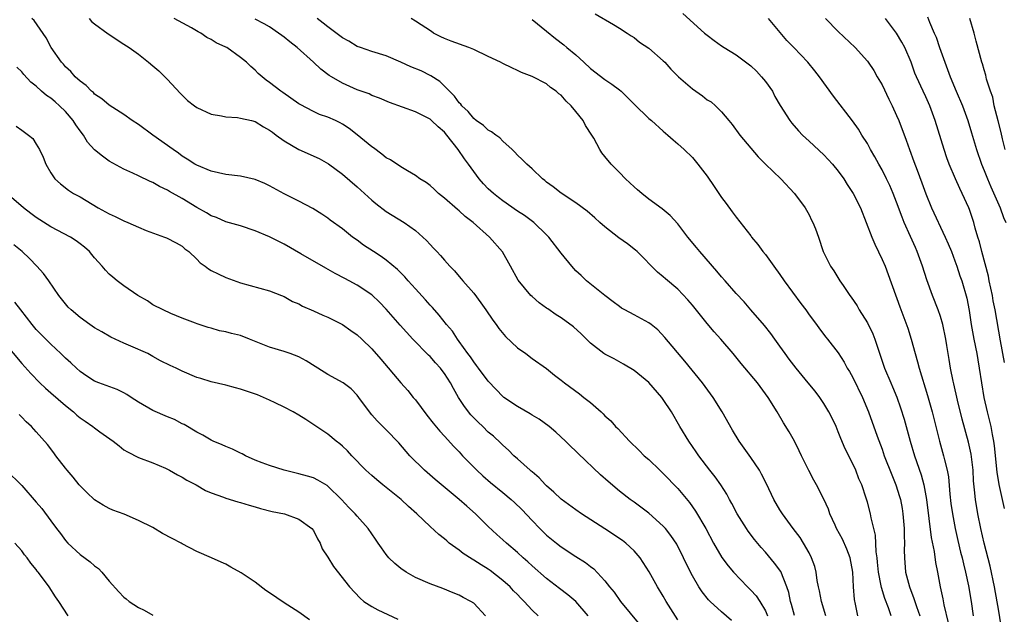
# Model space of a CAD drawing. Units: inches. Extents: x 2598000 to 2601000, y 1485000 to 1488000.
# Drawn here: x 2599509 to 2599644, y 1485141 to 1485223 of the extents above; entities that cross this region are included whole.
import ezdxf

# ---------------------------------------------------------------- set-up
doc = ezdxf.new("R2010")
doc.units = ezdxf.units.IN
doc.header["$MEASUREMENT"] = 0
doc.layers.add('LD25981485_2ft', color=216, linetype='Continuous')

msp = doc.modelspace()

# ---------------------------------------------------------------- linework, layer by layer
at = {"layer": 'LD25981485_2ft'}
for points, elevation in [([(2599587.65, 1485223.65), (2599590.15, 1485222.15), (2599591, 1485221.68), (2599592.06, 1485221), (2599592.6, 1485220.6), (2599593, 1485220.38), (2599593.75, 1485219.75), (2599595, 1485218.92), (2599597, 1485217.18), (2599597.19, 1485217), (2599598.03, 1485216.03), (2599599.1, 1485215), (2599601, 1485213.32), (2599602.38, 1485212.38), (2599603, 1485211.85), (2599603.55, 1485211.55), (2599604.14, 1485211), (2599605, 1485210.18), (2599605.97, 1485209), (2599606.46, 1485208.46), (2599607.51, 1485207), (2599609, 1485205.22), (2599610.03, 1485204.03), (2599611.02, 1485203.02), (2599613.1, 1485201), (2599615, 1485199), (2599616.47, 1485197), (2599617, 1485196.03), (2599617.34, 1485195.34), (2599617.53, 1485195), (2599617.86, 1485194.14), (2599618.27, 1485193), (2599618.94, 1485191), (2599619.91, 1485189), (2599620.38, 1485188.38), (2599621.22, 1485187), (2599621.65, 1485186.35), (2599622.58, 1485185), (2599622.77, 1485184.77), (2599623.57, 1485183.57), (2599623.88, 1485183), (2599625, 1485181.24), (2599625.74, 1485179.74), (2599626.02, 1485179), (2599626.52, 1485177.48), (2599627.36, 1485175), (2599628.19, 1485173), (2599628.45, 1485172.45), (2599629.01, 1485171.01), (2599629.55, 1485169.55), (2599630.02, 1485168.02), (2599630.87, 1485165), (2599631.47, 1485163), (2599632.36, 1485160.36), (2599632.74, 1485159), (2599633.12, 1485157), (2599633.76, 1485151.76), (2599634.14, 1485149.86), (2599634.33, 1485148.33), (2599634.61, 1485147), (2599634.99, 1485145), (2599635.35, 1485143.35), (2599635.49, 1485142.51), (2599636.05, 1485140.05)], 10536), ([(2599599.69, 1485223.69), (2599602.67, 1485221), (2599603, 1485220.72), (2599603.96, 1485219.96), (2599605, 1485219.24), (2599605.33, 1485219), (2599607, 1485218.03), (2599609, 1485216.5), (2599609.77, 1485215.77), (2599610.49, 1485215), (2599611, 1485214.34), (2599611.97, 1485213), (2599612.31, 1485212.31), (2599613.04, 1485211.04), (2599614.34, 1485209), (2599614.63, 1485208.63), (2599615.56, 1485207.56), (2599616.08, 1485207), (2599617, 1485206.16), (2599619, 1485204.28), (2599619.63, 1485203.63), (2599620.19, 1485203), (2599621, 1485202.02), (2599621.75, 1485201), (2599622.23, 1485200.23), (2599623.04, 1485199), (2599624.03, 1485197), (2599624.84, 1485195), (2599625.6, 1485193), (2599626.01, 1485192.01), (2599627, 1485189.93), (2599627.41, 1485189), (2599627.86, 1485187.86), (2599629.42, 1485183.42), (2599630.52, 1485180.52), (2599631.01, 1485179.01), (2599631.54, 1485177), (2599631.88, 1485175.88), (2599632.09, 1485175), (2599633.24, 1485171.24), (2599633.86, 1485169), (2599634.87, 1485165), (2599635.44, 1485163), (2599635.56, 1485162.44), (2599635.94, 1485161), (2599636.11, 1485160.11), (2599636.3, 1485157.7), (2599636.44, 1485156.44), (2599636.65, 1485155), (2599637.02, 1485153), (2599637.38, 1485151.38), (2599637.77, 1485149.77), (2599637.97, 1485149), (2599638.16, 1485148.16), (2599638.47, 1485147), (2599638.88, 1485145.12), (2599639.22, 1485143), (2599639.51, 1485141)], 10534), ([(2599606.36, 1485140.36), (2599605, 1485141.57), (2599603.42, 1485143), (2599603.21, 1485143.21), (2599602.32, 1485144.32), (2599601.87, 1485145), (2599601, 1485146.5), (2599600.74, 1485147), (2599599.78, 1485149), (2599598.85, 1485150.85), (2599598.04, 1485152.04), (2599597.28, 1485153), (2599597, 1485153.32), (2599595, 1485155.09), (2599593, 1485156.62), (2599592.47, 1485157), (2599591, 1485158.15), (2599589.44, 1485159.44), (2599588.39, 1485160.39), (2599585.31, 1485163.31), (2599585, 1485163.63), (2599584.29, 1485164.29), (2599583.58, 1485165), (2599582.24, 1485166.24), (2599581.33, 1485167), (2599579.99, 1485167.99), (2599579, 1485168.55), (2599578.73, 1485168.73), (2599577, 1485169.74), (2599575.12, 1485171), (2599575, 1485171.1), (2599574.06, 1485172.06), (2599573, 1485173.21), (2599571.66, 1485175), (2599571.39, 1485175.39), (2599571, 1485175.86), (2599570.55, 1485176.55), (2599570.18, 1485177), (2599569, 1485178.67), (2599568.75, 1485179), (2599568.07, 1485180.07), (2599567.27, 1485181), (2599566.26, 1485182.26), (2599565.33, 1485183.33), (2599565, 1485183.67), (2599564.38, 1485184.38), (2599563, 1485185.9), (2599562.02, 1485187), (2599561.55, 1485187.55), (2599561, 1485188.08), (2599560.55, 1485188.55), (2599559, 1485189.84), (2599558.32, 1485190.32), (2599557.23, 1485191), (2599555.89, 1485191.89), (2599555, 1485192.58), (2599554.39, 1485193), (2599553, 1485194.11), (2599551.32, 1485195.32), (2599551, 1485195.57), (2599550.16, 1485196.16), (2599548.92, 1485196.92), (2599547, 1485197.91), (2599545, 1485198.92), (2599543, 1485200.01), (2599542.33, 1485200.33), (2599541, 1485200.9), (2599539, 1485201.35), (2599537, 1485201.6), (2599535, 1485202.04), (2599533, 1485202.86), (2599532.76, 1485203), (2599531.71, 1485203.71), (2599531, 1485204.11), (2599530.5, 1485204.5), (2599529.77, 1485205), (2599526.98, 1485207), (2599525, 1485208.44), (2599524.13, 1485209), (2599523, 1485209.82), (2599521, 1485211.12), (2599519.98, 1485211.98), (2599519, 1485212.63), (2599518.83, 1485212.83), (2599518.59, 1485213), (2599517.82, 1485213.82), (2599517, 1485214.39), (2599516.35, 1485215), (2599515.74, 1485215.74), (2599515, 1485216.36), (2599514.72, 1485216.72), (2599514.45, 1485217), (2599513.05, 1485219), (2599512.36, 1485220.36), (2599510.73, 1485222.73), (2599510.41, 1485223)], 10550), ([(2599518.23, 1485223), (2599518.58, 1485222.58), (2599519, 1485222.24), (2599520.87, 1485220.87), (2599523, 1485219.47), (2599523.76, 1485219), (2599525, 1485218.08), (2599526.38, 1485217), (2599527, 1485216.49), (2599527.79, 1485215.79), (2599528.61, 1485215), (2599529, 1485214.62), (2599530.73, 1485212.73), (2599531, 1485212.48), (2599531.76, 1485211.76), (2599532.71, 1485211), (2599533, 1485210.8), (2599535, 1485209.88), (2599536.38, 1485209.62), (2599537, 1485209.48), (2599538.61, 1485209.39), (2599539, 1485209.33), (2599540.52, 1485209), (2599541, 1485208.88), (2599542.14, 1485208.14), (2599543, 1485207.69), (2599543.38, 1485207.38), (2599543.92, 1485207), (2599545, 1485206.21), (2599547, 1485205.01), (2599549.78, 1485203.78), (2599551.07, 1485203.07), (2599553, 1485201.63), (2599555, 1485199.88), (2599557, 1485198.06), (2599557.59, 1485197.59), (2599559, 1485196.52), (2599561.45, 1485195), (2599563, 1485193.88), (2599564.52, 1485192.52), (2599565, 1485191.99), (2599565.49, 1485191.49), (2599565.92, 1485191), (2599566.45, 1485190.45), (2599567, 1485189.81), (2599567.73, 1485189), (2599568.35, 1485188.35), (2599569, 1485187.6), (2599569.29, 1485187.29), (2599569.52, 1485187), (2599571, 1485185.28), (2599571.99, 1485183.99), (2599572.68, 1485183), (2599573.61, 1485181.61), (2599574.07, 1485181), (2599574.44, 1485180.44), (2599575.35, 1485179.35), (2599577, 1485177.81), (2599578.14, 1485177), (2599579, 1485176.34), (2599581, 1485174.96), (2599582.07, 1485174.07), (2599583, 1485173.38), (2599583.43, 1485173), (2599585.49, 1485171.49), (2599586.12, 1485171), (2599587, 1485170.28), (2599588.46, 1485169), (2599588.75, 1485168.75), (2599589, 1485168.47), (2599589.78, 1485167.78), (2599590.46, 1485167), (2599590.74, 1485166.74), (2599592.37, 1485165), (2599593.71, 1485163.71), (2599594.38, 1485163), (2599595, 1485162.46), (2599596.51, 1485161), (2599597, 1485160.55), (2599599, 1485158.5), (2599600.58, 1485156.58), (2599601.4, 1485155.4), (2599602.81, 1485153), (2599603.88, 1485151), (2599605.03, 1485149.03), (2599605.89, 1485147.89), (2599606.64, 1485147), (2599608.54, 1485145), (2599609, 1485144.56), (2599609.75, 1485143.75), (2599610.26, 1485143), (2599611, 1485141.71), (2599611.28, 1485141)], 10548), ([(2599615, 1485141.05), (2599614.59, 1485142.59), (2599614.46, 1485143), (2599614.21, 1485144.21), (2599613.92, 1485145), (2599613.1, 1485147.1), (2599612.26, 1485148.26), (2599611, 1485149.75), (2599610.41, 1485150.41), (2599609.51, 1485151.51), (2599608.65, 1485152.65), (2599608.4, 1485153), (2599607.14, 1485155), (2599606.42, 1485156.42), (2599606.09, 1485157), (2599605.71, 1485157.71), (2599604.87, 1485159), (2599604.09, 1485160.09), (2599603.36, 1485161), (2599601.85, 1485163), (2599601.52, 1485163.52), (2599600.49, 1485165), (2599599.27, 1485167), (2599598.11, 1485169), (2599597, 1485170.7), (2599596.78, 1485171), (2599595, 1485173.05), (2599593, 1485174.69), (2599591.56, 1485175.56), (2599590.27, 1485176.27), (2599589, 1485176.91), (2599588.86, 1485177), (2599587, 1485178.44), (2599585.72, 1485179.72), (2599584.67, 1485180.67), (2599583, 1485181.92), (2599582.32, 1485182.32), (2599581.14, 1485183.14), (2599581, 1485183.26), (2599579.98, 1485183.98), (2599579, 1485184.84), (2599578.84, 1485185), (2599577.09, 1485187.09), (2599576.06, 1485189), (2599574.95, 1485190.95), (2599573.15, 1485193), (2599570.93, 1485195), (2599569.84, 1485195.84), (2599569, 1485196.6), (2599568.78, 1485196.78), (2599567, 1485198.35), (2599566.17, 1485199), (2599565.57, 1485199.57), (2599565, 1485200.06), (2599564.47, 1485200.47), (2599563.59, 1485201), (2599563, 1485201.47), (2599561.92, 1485202.08), (2599561, 1485202.65), (2599559.59, 1485203.59), (2599559, 1485203.88), (2599558.39, 1485204.39), (2599557.24, 1485205.24), (2599557, 1485205.39), (2599555.03, 1485207.03), (2599553.9, 1485207.9), (2599553, 1485208.5), (2599552.68, 1485208.68), (2599552.02, 1485209), (2599551, 1485209.46), (2599549.84, 1485209.84), (2599549, 1485210.21), (2599547.17, 1485211.17), (2599547, 1485211.29), (2599544.83, 1485212.83), (2599544.55, 1485213), (2599543, 1485214.23), (2599542.54, 1485214.54), (2599541.97, 1485215), (2599541.45, 1485215.45), (2599541, 1485215.91), (2599540.41, 1485216.41), (2599539.84, 1485217), (2599539, 1485217.66), (2599537.14, 1485219), (2599537, 1485219.08), (2599535.67, 1485219.67), (2599535, 1485220.11), (2599534.39, 1485220.39), (2599533.55, 1485221), (2599533.18, 1485221.18), (2599532.29, 1485221.71), (2599529.92, 1485223)], 10546), ([(2599619.31, 1485141), (2599618.69, 1485143), (2599618.43, 1485144.43), (2599618.3, 1485145), (2599618.12, 1485145.88), (2599617.98, 1485147), (2599617.79, 1485147.79), (2599617.34, 1485149), (2599617, 1485149.66), (2599616.24, 1485151), (2599615.76, 1485151.76), (2599614.81, 1485153), (2599613.35, 1485155), (2599613, 1485155.57), (2599612.17, 1485157), (2599611.14, 1485159.14), (2599610.48, 1485160.48), (2599610.17, 1485161), (2599609, 1485162.77), (2599607.41, 1485165), (2599606.5, 1485166.5), (2599605.08, 1485169), (2599603.83, 1485171), (2599603.49, 1485171.49), (2599602.36, 1485173), (2599599.96, 1485175.96), (2599597.23, 1485179.23), (2599596.25, 1485180.25), (2599595.32, 1485181), (2599595, 1485181.24), (2599593, 1485182.33), (2599591.7, 1485183), (2599591.26, 1485183.26), (2599591, 1485183.45), (2599590.13, 1485184.13), (2599588.96, 1485185), (2599586.48, 1485187), (2599585.73, 1485187.73), (2599585, 1485188.37), (2599584.45, 1485189), (2599583, 1485190.8), (2599581.32, 1485193), (2599581, 1485193.32), (2599579.26, 1485195), (2599577.94, 1485195.94), (2599577, 1485196.56), (2599575, 1485197.96), (2599574.41, 1485198.41), (2599573.7, 1485199), (2599573, 1485199.64), (2599572.32, 1485200.32), (2599571.75, 1485201), (2599571, 1485202), (2599570.29, 1485203), (2599569.74, 1485203.74), (2599568.86, 1485205), (2599567.33, 1485207), (2599567, 1485207.38), (2599566.12, 1485208.12), (2599565.22, 1485209), (2599565, 1485209.19), (2599564.58, 1485209.42), (2599563, 1485210.18), (2599559.46, 1485211.46), (2599558.08, 1485212.08), (2599557, 1485212.43), (2599556.64, 1485212.64), (2599555, 1485213.2), (2599553, 1485214.14), (2599551.49, 1485215), (2599551.19, 1485215.19), (2599550.04, 1485216.04), (2599549, 1485217), (2599546.78, 1485219), (2599545.78, 1485219.78), (2599545, 1485220.42), (2599544.67, 1485220.67), (2599544.22, 1485221), (2599543, 1485221.83), (2599542.27, 1485222.27), (2599541, 1485222.89)], 10544), ([(2599623.7, 1485141), (2599623.38, 1485142.62), (2599623.24, 1485143.24), (2599623.09, 1485145), (2599623, 1485147), (2599622.62, 1485149), (2599622.16, 1485150.16), (2599621.56, 1485151.56), (2599620.77, 1485153), (2599620.56, 1485153.44), (2599619.84, 1485155), (2599619.64, 1485155.64), (2599619, 1485157.03), (2599617.99, 1485159), (2599617.64, 1485159.64), (2599616.95, 1485160.95), (2599615.95, 1485163), (2599615.65, 1485163.65), (2599614.99, 1485164.99), (2599614.28, 1485166.28), (2599613.5, 1485167.5), (2599612.61, 1485169), (2599611.39, 1485171), (2599609.92, 1485173), (2599607.67, 1485175.67), (2599606.58, 1485177), (2599604.88, 1485179), (2599603.98, 1485179.98), (2599603, 1485181.15), (2599601, 1485183.64), (2599600.38, 1485184.38), (2599599, 1485185.85), (2599597.29, 1485187.29), (2599597, 1485187.56), (2599596.2, 1485188.2), (2599593.4, 1485191), (2599593.19, 1485191.19), (2599592.08, 1485192.08), (2599590.91, 1485192.91), (2599589, 1485194.39), (2599588.28, 1485195), (2599587.62, 1485195.62), (2599586.55, 1485196.55), (2599585, 1485197.71), (2599583, 1485199.01), (2599581.89, 1485199.89), (2599581, 1485200.55), (2599580.75, 1485200.75), (2599580.41, 1485201), (2599579, 1485202.36), (2599578.28, 1485203), (2599577.66, 1485203.66), (2599577, 1485204.26), (2599576.65, 1485204.65), (2599576.29, 1485205), (2599575, 1485206.16), (2599574.6, 1485206.6), (2599574.01, 1485207), (2599573.44, 1485207.44), (2599573, 1485207.66), (2599572.32, 1485208.32), (2599571.31, 1485209), (2599571, 1485209.25), (2599570.23, 1485210.23), (2599569.38, 1485211), (2599569.22, 1485211.22), (2599569, 1485211.43), (2599568.35, 1485212.35), (2599567.68, 1485213), (2599567, 1485213.71), (2599566.35, 1485214.35), (2599565.12, 1485215.12), (2599563.79, 1485215.79), (2599562.38, 1485216.38), (2599561, 1485217.02), (2599559, 1485217.88), (2599557, 1485218.48), (2599555.45, 1485219), (2599555, 1485219.17), (2599553.86, 1485219.86), (2599553, 1485220.33), (2599551, 1485221.83), (2599550.36, 1485222.36), (2599549.52, 1485223)], 10542), ([(2599628.26, 1485141), (2599627.87, 1485142.13), (2599627.38, 1485143.38), (2599626.91, 1485144.91), (2599626.88, 1485145.12), (2599626.53, 1485147), (2599626.4, 1485148.4), (2599626.33, 1485149), (2599626.18, 1485149.82), (2599626.1, 1485152.1), (2599625.87, 1485153), (2599625.53, 1485154.47), (2599625.44, 1485155), (2599625, 1485156.63), (2599624.84, 1485157.16), (2599624.21, 1485159), (2599623.84, 1485159.84), (2599623.39, 1485161), (2599623, 1485161.88), (2599621.96, 1485163.96), (2599621.37, 1485165.37), (2599621, 1485166.29), (2599620.69, 1485167), (2599620.15, 1485168.15), (2599619.71, 1485169), (2599619, 1485170.17), (2599618.45, 1485171), (2599617.83, 1485171.83), (2599616.89, 1485173), (2599615.22, 1485175), (2599614.25, 1485176.25), (2599613.7, 1485177), (2599613, 1485178.04), (2599612.29, 1485179), (2599611.76, 1485179.76), (2599610.87, 1485180.87), (2599609, 1485183), (2599608.1, 1485184.1), (2599607, 1485185.24), (2599605.49, 1485187), (2599605, 1485187.53), (2599604.34, 1485188.34), (2599602, 1485191), (2599601.56, 1485191.56), (2599600.36, 1485193), (2599599, 1485194.81), (2599597.96, 1485195.96), (2599596.86, 1485196.86), (2599595, 1485198.21), (2599594.04, 1485199), (2599593.48, 1485199.48), (2599593, 1485199.9), (2599591.83, 1485201), (2599591, 1485201.85), (2599589.84, 1485203), (2599589, 1485204.06), (2599588.57, 1485204.57), (2599588.28, 1485205), (2599587.45, 1485206.55), (2599587.18, 1485207), (2599586.33, 1485208.33), (2599586.01, 1485209), (2599585, 1485210.25), (2599584.34, 1485211), (2599583.66, 1485211.66), (2599583, 1485212.45), (2599582.66, 1485212.66), (2599582.31, 1485213), (2599581.54, 1485213.54), (2599581, 1485214.01), (2599579, 1485215.04), (2599577.57, 1485215.57), (2599577, 1485215.87), (2599576.22, 1485216.22), (2599575, 1485216.8), (2599574.67, 1485217), (2599573, 1485217.77), (2599571, 1485218.73), (2599570.34, 1485219), (2599567.9, 1485219.9), (2599567, 1485220.26), (2599566.49, 1485220.49), (2599565.5, 1485221), (2599565.19, 1485221.19), (2599563, 1485222.65), (2599562.41, 1485223)], 10540), ([(2599579, 1485222.87), (2599581, 1485221.26), (2599582.23, 1485220.23), (2599583.36, 1485219.36), (2599583.78, 1485219), (2599585, 1485217.99), (2599586.1, 1485217), (2599587, 1485216.15), (2599589, 1485214.62), (2599589.96, 1485213.96), (2599591, 1485213.19), (2599591.23, 1485213), (2599593, 1485211.22), (2599595, 1485209.29), (2599595.38, 1485209), (2599597, 1485207.52), (2599597.28, 1485207.28), (2599597.63, 1485207), (2599598.33, 1485206.33), (2599599, 1485205.79), (2599599.86, 1485205), (2599601, 1485203.91), (2599601.75, 1485203), (2599603, 1485201.34), (2599603.96, 1485199.96), (2599605, 1485198.42), (2599605.6, 1485197.6), (2599606.46, 1485196.46), (2599607, 1485195.73), (2599609, 1485193.17), (2599609.11, 1485193), (2599609.97, 1485191.97), (2599610.67, 1485191), (2599611, 1485190.62), (2599612.15, 1485189), (2599613, 1485187.87), (2599613.59, 1485187), (2599615.86, 1485183.86), (2599616.53, 1485183), (2599617, 1485182.34), (2599618.03, 1485181), (2599618.42, 1485180.42), (2599619.28, 1485179.28), (2599619.53, 1485179), (2599621, 1485177.09), (2599621.82, 1485175.82), (2599622.23, 1485175), (2599622.54, 1485174.54), (2599623, 1485173.73), (2599624.3, 1485171), (2599625.14, 1485169), (2599626.32, 1485165.68), (2599627, 1485163.88), (2599627.31, 1485163), (2599628.35, 1485160.35), (2599628.9, 1485159), (2599629.4, 1485157.4), (2599629.51, 1485157), (2599629.76, 1485155.76), (2599629.87, 1485155), (2599630.04, 1485153), (2599630.02, 1485152.02), (2599630.07, 1485151), (2599630.04, 1485150.04), (2599630.06, 1485149), (2599630.24, 1485147), (2599630.75, 1485145), (2599631.38, 1485143.38), (2599631.72, 1485142.28), (2599632.17, 1485141)], 10538), ([(2599643.77, 1485137), (2599643, 1485141.65), (2599642.41, 1485145), (2599641.82, 1485147.82), (2599641, 1485151), (2599640.54, 1485153), (2599640.13, 1485155), (2599639.8, 1485157), (2599639.69, 1485158.31), (2599639.56, 1485159.56), (2599639.49, 1485161), (2599639.21, 1485163.21), (2599638.85, 1485164.85), (2599638.01, 1485168.01), (2599637.37, 1485170.63), (2599636.87, 1485172.87), (2599636.77, 1485173.22), (2599636.41, 1485175), (2599636.21, 1485176.21), (2599636.05, 1485177), (2599635.88, 1485178.12), (2599635.73, 1485179), (2599635.32, 1485181), (2599635, 1485182.11), (2599634.69, 1485183), (2599633.9, 1485185), (2599633.15, 1485187.15), (2599632.57, 1485189), (2599631.82, 1485191), (2599631.57, 1485191.57), (2599630.92, 1485193.08), (2599630.05, 1485195), (2599629.74, 1485195.74), (2599629, 1485197.81), (2599628.53, 1485199), (2599628.06, 1485200.06), (2599627.62, 1485201), (2599627, 1485202.23), (2599626.55, 1485203), (2599626.01, 1485204.01), (2599625.43, 1485205), (2599625, 1485205.82), (2599624.25, 1485207), (2599623.79, 1485207.79), (2599622.97, 1485208.97), (2599620.32, 1485212.32), (2599618.42, 1485215), (2599617.79, 1485215.79), (2599616.81, 1485217), (2599614.91, 1485219), (2599613.96, 1485219.96), (2599613.05, 1485221.05), (2599611.45, 1485223)], 10532), ([(2599619.25, 1485223), (2599621, 1485221.2), (2599623.33, 1485219), (2599625, 1485217.16), (2599625.12, 1485217), (2599625.86, 1485215.86), (2599626.35, 1485215), (2599627, 1485213.89), (2599627.94, 1485211.94), (2599628.41, 1485211), (2599629, 1485209.7), (2599629.3, 1485209), (2599630.31, 1485206.31), (2599630.77, 1485205), (2599631.38, 1485203.38), (2599631.81, 1485202.19), (2599632.46, 1485200.46), (2599633, 1485198.91), (2599633.78, 1485197), (2599635.67, 1485193), (2599636.08, 1485192.08), (2599636.52, 1485191), (2599637, 1485189.75), (2599637.26, 1485189), (2599637.69, 1485187.69), (2599637.94, 1485187), (2599638.63, 1485184.63), (2599638.94, 1485182.94), (2599639.24, 1485181), (2599639.61, 1485179), (2599640.01, 1485177), (2599640.14, 1485176.14), (2599640.34, 1485175), (2599640.64, 1485173), (2599640.98, 1485171), (2599641.43, 1485169), (2599641.75, 1485167.75), (2599641.91, 1485167), (2599642.09, 1485165.91), (2599642.28, 1485165), (2599642.37, 1485164.37), (2599642.75, 1485160.75), (2599643.04, 1485159.04), (2599643.77, 1485155.77)], 10530), ([(2599643.78, 1485175.78), (2599643.24, 1485178.76), (2599642.5, 1485183), (2599642.24, 1485184.24), (2599642.13, 1485185), (2599641.71, 1485187), (2599641.62, 1485187.62), (2599640.67, 1485191), (2599640.36, 1485192.36), (2599640.15, 1485193), (2599639.79, 1485194.21), (2599639.59, 1485195), (2599639, 1485196.76), (2599638.91, 1485197), (2599637.99, 1485199), (2599637.65, 1485199.65), (2599637.06, 1485201), (2599636.22, 1485203), (2599635.89, 1485203.89), (2599635.51, 1485205), (2599634.3, 1485209), (2599633.55, 1485211), (2599633, 1485212.25), (2599632.64, 1485213), (2599631.72, 1485215), (2599631.51, 1485215.51), (2599631, 1485217), (2599630.14, 1485219), (2599629.73, 1485219.73), (2599628.97, 1485220.97), (2599627.46, 1485223)], 10528), ([(2599633.23, 1485223.23), (2599633.5, 1485222.5), (2599634.16, 1485221), (2599634.43, 1485220.43), (2599634.9, 1485219), (2599635.6, 1485217), (2599635.99, 1485215.99), (2599636.33, 1485215), (2599637.17, 1485213), (2599638.03, 1485211), (2599638.78, 1485209), (2599639.29, 1485207.29), (2599639.95, 1485205), (2599640.64, 1485203), (2599641, 1485202.14), (2599641.45, 1485201), (2599641.91, 1485199.91), (2599643.21, 1485197), (2599643.68, 1485195.68), (2599644, 1485195)], 10526), ([(2599643.87, 1485205), (2599643.53, 1485206.47), (2599643.35, 1485207.35), (2599642.95, 1485208.95), (2599642.4, 1485211), (2599642.18, 1485212.18), (2599641.87, 1485213), (2599641.35, 1485214.65), (2599641.23, 1485215.23), (2599641, 1485215.93), (2599640.77, 1485216.77), (2599640.68, 1485217), (2599639.89, 1485219.89), (2599639.65, 1485221), (2599639.05, 1485223)], 10524), ([(2599599, 1485140.49), (2599597.4, 1485143), (2599597, 1485143.71), (2599596.21, 1485145), (2599595.08, 1485147.08), (2599593.84, 1485149), (2599593, 1485149.94), (2599591.86, 1485151), (2599591.38, 1485151.38), (2599589, 1485152.94), (2599585.78, 1485155), (2599585, 1485155.56), (2599583, 1485157.05), (2599582, 1485158), (2599581, 1485158.84), (2599580.83, 1485159), (2599579.96, 1485159.96), (2599579, 1485160.77), (2599578.88, 1485160.88), (2599578.72, 1485161), (2599577, 1485162.56), (2599576.48, 1485163), (2599575.76, 1485163.76), (2599575, 1485164.42), (2599574.73, 1485164.73), (2599573.69, 1485165.69), (2599573, 1485166.24), (2599572.24, 1485167), (2599571.6, 1485167.6), (2599571, 1485168.21), (2599570.62, 1485168.62), (2599569.73, 1485169.73), (2599568.93, 1485171), (2599568.21, 1485172.21), (2599567.82, 1485173), (2599567, 1485174.28), (2599566.69, 1485174.68), (2599566.46, 1485175), (2599565.76, 1485175.76), (2599565, 1485176.62), (2599564.8, 1485176.8), (2599562.65, 1485179), (2599560.91, 1485180.91), (2599559, 1485183.09), (2599558.07, 1485184.07), (2599557, 1485185.09), (2599555, 1485186.42), (2599553.91, 1485187), (2599553.3, 1485187.3), (2599551.99, 1485187.99), (2599550.71, 1485188.71), (2599547.3, 1485190.7), (2599545, 1485192.01), (2599543, 1485193.02), (2599541, 1485193.87), (2599539, 1485194.54), (2599537, 1485195.11), (2599535.7, 1485195.7), (2599535, 1485195.93), (2599534.34, 1485196.34), (2599533, 1485197.05), (2599531, 1485198.28), (2599529.26, 1485199.26), (2599529, 1485199.43), (2599527.92, 1485199.92), (2599527, 1485200.49), (2599526.62, 1485200.62), (2599525, 1485201.42), (2599524.23, 1485201.77), (2599523, 1485202.31), (2599521, 1485203.43), (2599520.09, 1485204.09), (2599518.99, 1485204.99), (2599518.04, 1485206.04), (2599517.46, 1485207), (2599517, 1485207.57), (2599516.42, 1485208.42), (2599516.07, 1485209), (2599515, 1485210.22), (2599514.19, 1485211), (2599513.57, 1485211.57), (2599513, 1485212.06), (2599512.42, 1485212.42), (2599511.73, 1485213), (2599511, 1485213.69), (2599510.25, 1485214.25), (2599509.29, 1485215.29), (2599509, 1485215.69), (2599508.32, 1485216.32)], 10552), ([(2599508.23, 1485208.23), (2599509, 1485207.65), (2599509.93, 1485207), (2599510.51, 1485206.51), (2599511, 1485205.76), (2599511.43, 1485205), (2599511.96, 1485203.96), (2599512.3, 1485203), (2599513, 1485201.82), (2599513.54, 1485201), (2599514.31, 1485200.31), (2599515.43, 1485199.43), (2599516.09, 1485199), (2599517, 1485198.51), (2599519.5, 1485197), (2599520.48, 1485196.48), (2599521, 1485196.17), (2599521.82, 1485195.82), (2599523, 1485195.21), (2599523.56, 1485195), (2599525, 1485194.36), (2599526.08, 1485193.92), (2599528.59, 1485193), (2599528.88, 1485192.88), (2599530.19, 1485192.19), (2599531, 1485191.74), (2599531.39, 1485191.39), (2599531.9, 1485191), (2599533, 1485189.96), (2599533.47, 1485189.47), (2599534.15, 1485189), (2599534.63, 1485188.63), (2599535, 1485188.42), (2599535.94, 1485187.94), (2599537, 1485187.44), (2599539, 1485186.73), (2599543, 1485185.62), (2599544.61, 1485185), (2599545, 1485184.83), (2599546.16, 1485184.16), (2599547, 1485183.82), (2599547.5, 1485183.5), (2599549, 1485182.89), (2599550.28, 1485182.28), (2599551, 1485181.99), (2599553, 1485181.01), (2599554.16, 1485180.16), (2599555, 1485179.59), (2599555.64, 1485179), (2599557, 1485177.66), (2599558.25, 1485176.25), (2599560.98, 1485172.98), (2599561.94, 1485171.94), (2599562.69, 1485171), (2599563, 1485170.64), (2599564.57, 1485168.57), (2599565.45, 1485167.45), (2599566.35, 1485166.35), (2599567, 1485165.67), (2599568.26, 1485164.26), (2599569, 1485163.51), (2599569.47, 1485163), (2599571.44, 1485161), (2599572.24, 1485160.24), (2599573.32, 1485159.32), (2599575, 1485157.95), (2599576.13, 1485157), (2599576.58, 1485156.58), (2599577.59, 1485155.59), (2599579, 1485154.09), (2599580.07, 1485153), (2599581, 1485152.09), (2599582.33, 1485151), (2599583, 1485150.47), (2599585, 1485149.15), (2599586.34, 1485148.34), (2599587, 1485147.77), (2599587.45, 1485147.45), (2599589, 1485145.81), (2599589.61, 1485145), (2599590.25, 1485144.25), (2599591.14, 1485143), (2599593.77, 1485139.77)], 10554), ([(2599586.69, 1485141), (2599585, 1485142.98), (2599583.91, 1485143.91), (2599582.77, 1485144.77), (2599581, 1485146.13), (2599579, 1485147.88), (2599578.42, 1485148.42), (2599577.76, 1485149), (2599577, 1485149.71), (2599575.49, 1485151), (2599575, 1485151.46), (2599574.18, 1485152.18), (2599573, 1485153.29), (2599571.24, 1485155), (2599570.05, 1485156.05), (2599569.02, 1485157), (2599565.72, 1485159.72), (2599564.25, 1485161), (2599562.24, 1485163), (2599560.74, 1485164.74), (2599559, 1485166.56), (2599557.77, 1485167.77), (2599557, 1485168.6), (2599556.68, 1485169), (2599555.25, 1485171), (2599555, 1485171.32), (2599554.17, 1485172.17), (2599553.07, 1485173), (2599551, 1485174.16), (2599550.47, 1485174.47), (2599548.02, 1485176.02), (2599547, 1485176.55), (2599545.81, 1485177), (2599545, 1485177.28), (2599543, 1485177.89), (2599540.25, 1485179), (2599539, 1485179.47), (2599537.77, 1485179.77), (2599537, 1485180.01), (2599536.14, 1485180.14), (2599535, 1485180.49), (2599534.57, 1485180.57), (2599533.07, 1485181.07), (2599532.82, 1485181.18), (2599531, 1485181.89), (2599529.47, 1485182.53), (2599528.42, 1485183), (2599527, 1485183.71), (2599526.24, 1485184.24), (2599524.92, 1485185), (2599523, 1485186.32), (2599522.08, 1485187), (2599521.48, 1485187.48), (2599521, 1485187.92), (2599520.47, 1485188.47), (2599520.02, 1485189), (2599519, 1485190.14), (2599518.62, 1485190.62), (2599518.28, 1485191), (2599517.61, 1485191.61), (2599517, 1485192.07), (2599516.48, 1485192.48), (2599515.67, 1485193), (2599513, 1485194.41), (2599511, 1485195.68), (2599510.24, 1485196.24), (2599509.26, 1485197), (2599506.97, 1485199)], 10556), ([(2599579.84, 1485141), (2599579, 1485141.79), (2599577.93, 1485143), (2599577.46, 1485143.46), (2599577, 1485143.94), (2599576.47, 1485144.47), (2599575.98, 1485145), (2599575, 1485145.88), (2599573.24, 1485147.24), (2599573, 1485147.41), (2599572.01, 1485148.01), (2599571, 1485148.66), (2599570.78, 1485148.78), (2599569.57, 1485149.57), (2599569, 1485150.02), (2599567.63, 1485151), (2599567.29, 1485151.29), (2599567, 1485151.57), (2599566.19, 1485152.19), (2599565, 1485153.29), (2599563.2, 1485155), (2599562.03, 1485156.03), (2599561.03, 1485157), (2599558.53, 1485159), (2599557.69, 1485159.69), (2599557, 1485160.28), (2599556.22, 1485161), (2599554.29, 1485163), (2599553.68, 1485163.68), (2599553, 1485164.32), (2599552.64, 1485164.64), (2599552.14, 1485165), (2599551, 1485165.95), (2599547.96, 1485167.96), (2599547, 1485168.55), (2599546.21, 1485169), (2599545, 1485169.65), (2599543.77, 1485170.23), (2599543, 1485170.61), (2599541.33, 1485171.33), (2599539.83, 1485171.83), (2599539, 1485172.14), (2599538.3, 1485172.3), (2599537, 1485172.67), (2599535, 1485173.13), (2599533.58, 1485173.58), (2599533, 1485173.74), (2599531, 1485174.58), (2599530.17, 1485175), (2599529.36, 1485175.36), (2599528.03, 1485176.03), (2599527, 1485176.63), (2599526.28, 1485177), (2599523.95, 1485178.05), (2599523, 1485178.44), (2599521.24, 1485179.24), (2599519.98, 1485179.98), (2599519, 1485180.53), (2599518.33, 1485181), (2599517, 1485181.96), (2599515.77, 1485183), (2599515.39, 1485183.39), (2599515, 1485183.83), (2599514.08, 1485185), (2599512.7, 1485187), (2599512, 1485187.99), (2599511.09, 1485189), (2599510.05, 1485190.05), (2599509.06, 1485191), (2599507.94, 1485191.94)], 10558), ([(2599572.62, 1485141), (2599571, 1485142.74), (2599570.6, 1485143), (2599569.54, 1485143.54), (2599569, 1485143.87), (2599568.17, 1485144.17), (2599566.77, 1485144.77), (2599565, 1485145.4), (2599563, 1485146.28), (2599561.74, 1485147), (2599561, 1485147.5), (2599560.19, 1485148.19), (2599559.37, 1485149), (2599559, 1485149.45), (2599558.34, 1485150.34), (2599557.88, 1485151), (2599557.53, 1485151.53), (2599556.5, 1485153), (2599555, 1485154.68), (2599554.74, 1485155), (2599553.88, 1485155.88), (2599552.87, 1485157), (2599551, 1485158.83), (2599550.9, 1485158.9), (2599549.63, 1485159.63), (2599549, 1485159.94), (2599548.19, 1485160.19), (2599547, 1485160.53), (2599544.99, 1485161), (2599543, 1485161.63), (2599542, 1485162), (2599541, 1485162.4), (2599539.69, 1485163), (2599539.25, 1485163.25), (2599539, 1485163.35), (2599537.91, 1485163.91), (2599537, 1485164.27), (2599536.5, 1485164.5), (2599535.25, 1485165), (2599535, 1485165.12), (2599533.82, 1485165.81), (2599533, 1485166.23), (2599531.27, 1485167.27), (2599531, 1485167.39), (2599529.97, 1485167.97), (2599529, 1485168.35), (2599527, 1485169.2), (2599525, 1485170.35), (2599523.99, 1485171), (2599523.41, 1485171.41), (2599523, 1485171.63), (2599522.07, 1485172.07), (2599519.57, 1485173), (2599519, 1485173.24), (2599517.93, 1485173.93), (2599517, 1485174.56), (2599516.5, 1485175), (2599515.73, 1485175.73), (2599515, 1485176.37), (2599514.37, 1485177), (2599513, 1485178.28), (2599511.65, 1485179.65), (2599511, 1485180.33), (2599510.42, 1485181), (2599508.87, 1485183), (2599508.07, 1485184.07)], 10560), ([(2599505.62, 1485179.62), (2599509, 1485175.67), (2599510.26, 1485174.26), (2599511.48, 1485173), (2599512.26, 1485172.26), (2599513, 1485171.63), (2599515, 1485169.88), (2599516.1, 1485169), (2599516.57, 1485168.57), (2599517, 1485168.19), (2599517.72, 1485167.72), (2599518.76, 1485167), (2599519, 1485166.8), (2599519.73, 1485166.27), (2599521.53, 1485165), (2599522.36, 1485164.36), (2599523, 1485163.82), (2599523.51, 1485163.51), (2599525, 1485162.74), (2599527, 1485162.02), (2599528.72, 1485161.28), (2599529, 1485161.15), (2599529.27, 1485161), (2599530.35, 1485160.35), (2599531, 1485160.04), (2599531.63, 1485159.63), (2599532.91, 1485159), (2599534.23, 1485158.23), (2599535, 1485157.91), (2599536.68, 1485157.32), (2599537, 1485157.18), (2599538.66, 1485156.66), (2599539, 1485156.59), (2599540.2, 1485156.2), (2599541, 1485155.99), (2599541.76, 1485155.76), (2599543.35, 1485155.35), (2599545.03, 1485155), (2599547, 1485154.29), (2599548.78, 1485153), (2599549, 1485152.71), (2599549.57, 1485151.57), (2599549.94, 1485151), (2599550.23, 1485150.23), (2599551, 1485149.08), (2599551.77, 1485147.77), (2599553.94, 1485145), (2599555.43, 1485143.43), (2599555.93, 1485143), (2599557, 1485142.29), (2599557.84, 1485141.84), (2599560.57, 1485140.57)], 10562), ([(2599548.49, 1485140.49), (2599547, 1485141.52), (2599545, 1485142.81), (2599543, 1485144.17), (2599542.5, 1485144.5), (2599541, 1485145.63), (2599539.09, 1485146.91), (2599537.69, 1485147.69), (2599537, 1485148.11), (2599536.37, 1485148.37), (2599535.01, 1485149), (2599533, 1485149.86), (2599531, 1485150.91), (2599530.86, 1485151), (2599529.63, 1485151.63), (2599528.32, 1485152.32), (2599527, 1485153.12), (2599525, 1485154.11), (2599523.04, 1485154.96), (2599521.52, 1485155.52), (2599521, 1485155.76), (2599520.19, 1485156.19), (2599519, 1485156.96), (2599517.94, 1485157.94), (2599517, 1485158.86), (2599516.87, 1485159), (2599516.06, 1485160.06), (2599515.24, 1485161), (2599515, 1485161.3), (2599513.7, 1485163), (2599513.39, 1485163.39), (2599512.52, 1485164.52), (2599511, 1485166.29), (2599510.35, 1485167), (2599509.63, 1485167.63), (2599509, 1485168.29), (2599508.64, 1485168.64)], 10564), ([(2599506.86, 1485161), (2599509, 1485158.91), (2599511, 1485156.63), (2599511.74, 1485155.74), (2599513, 1485154.07), (2599513.76, 1485153), (2599514.31, 1485152.31), (2599515, 1485151.35), (2599515.31, 1485151), (2599517, 1485149.43), (2599518.41, 1485148.41), (2599519, 1485147.89), (2599519.53, 1485147.53), (2599520, 1485147), (2599521, 1485145.77), (2599522.3, 1485144.3), (2599523, 1485143.57), (2599523.34, 1485143.34), (2599523.75, 1485143), (2599525, 1485142.16), (2599525.79, 1485141.79), (2599527, 1485141.13)], 10566), ([(2599515.37, 1485141), (2599514.08, 1485143), (2599513.64, 1485143.64), (2599512.75, 1485145), (2599512.11, 1485145.89), (2599511.27, 1485147), (2599511.14, 1485147.14), (2599511, 1485147.36), (2599510.23, 1485148.23), (2599509.73, 1485149), (2599509.38, 1485149.38), (2599509, 1485149.94), (2599508.05, 1485151)], 10568)]:
    msp.add_lwpolyline(points, dxfattribs=dict(at, elevation=elevation))

doc.saveas('drawing.dxf')
